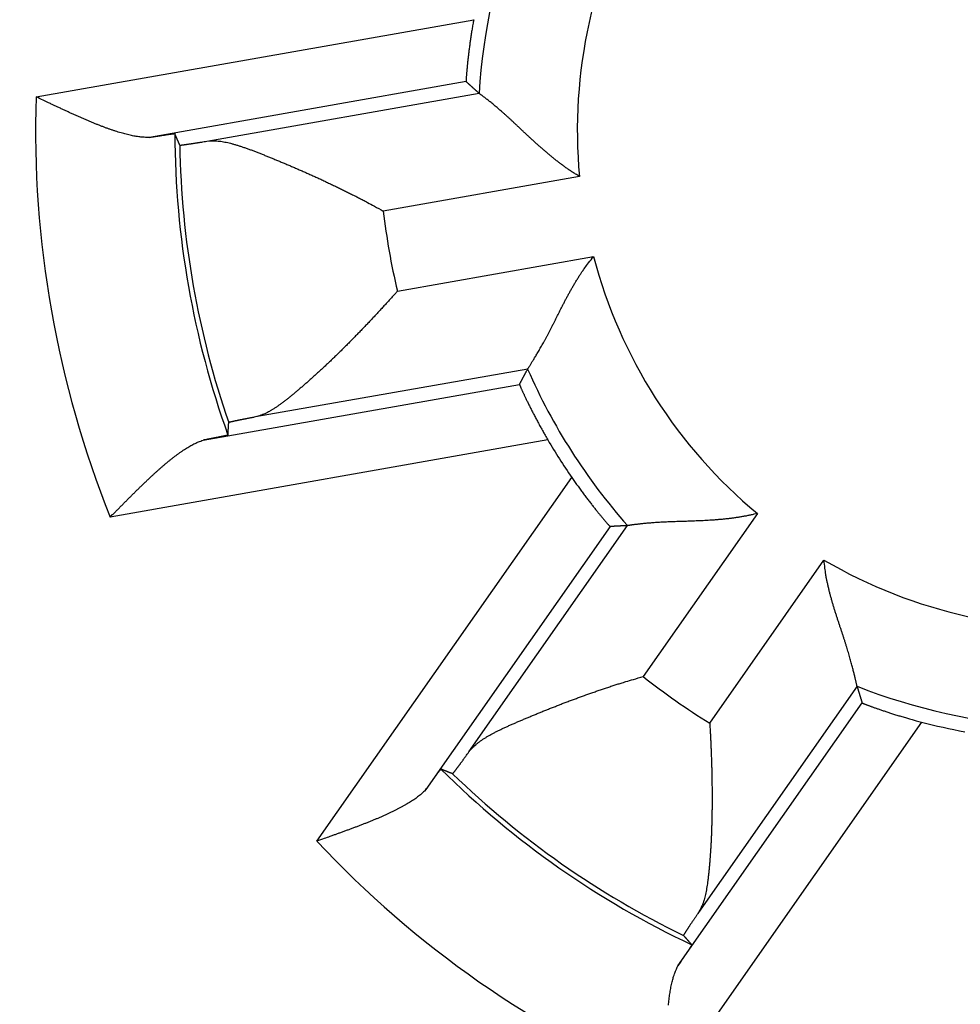
# Model space of a CAD drawing. Extents: x 67 to 594, y 0 to 397.
# Drawn here: x 168 to 173, y 149 to 154 of the extents above; entities that cross this region are included whole.
import ezdxf

# ---------------------------------------------------------------- set-up
doc = ezdxf.new("R2010")
doc.units = 0
doc.linetypes.add('HIDDENNEW0', pattern=[4.5, 1.5, -1.5, 1.5])
doc.layers.add('MUOTOVIIVAT', color=40, linetype='HIDDENNEW0')
doc.layers.add('TANGVIIVATNONDEF', color=3, linetype='HIDDENNEW0')

msp = doc.modelspace()

# ---------------------------------------------------------------- linework, layer by layer
at = {"layer": 'MUOTOVIIVAT', "color": 40, "linetype": 'CONTINUOUS'}
for points in [[(170.12444, 154.06592), (170.12223, 154.05373, 0.0011613), (170.1201, 154.04161, 0.0012061), (170.11803, 154.02958, 0.0011984), (170.11604, 154.01763, 0.001133), (170.11413, 154.0058, 0.0010932), (170.11228, 153.99409, 0.0010607), (170.11051, 153.98251, 0.0010342), (170.1088, 153.97107, 0.0009985), (170.10717, 153.9598, 0.0009736), (170.1056, 153.94869, 0.0009433), (170.1041, 153.93776, 0.0009225), (170.10267, 153.92702, 0.0008952), (170.1013, 153.9165, 0.0008777), (170.1, 153.90618, 0.0008537), (170.09876, 153.89611, 0.0008397), (170.09759, 153.88626, 0.000819), (170.09647, 153.87668, 0.0008086), (170.09542, 153.86736, 0.0007913), (170.09443, 153.85833, 0.000785), (170.0935, 153.84958, 0.0007717), (170.09262, 153.84114, 0.0007701), (170.09181, 153.833, 0.0007615), (170.09105, 153.82521, 0.0007663), (170.09035, 153.81774, 0.0007646), (170.0897, 153.81064, 0.0007773), (170.08911, 153.80389, 0.0007826), (170.08857, 153.79753, 0.0008115), (170.08808, 153.79154, 0.0008427), (170.08765, 153.78597, 0.0008805), (170.08727, 153.7808, 0.0008925), (170.08693, 153.77607, 0.001029), (170.08665, 153.77176, 0.0013078), (170.08642, 153.76789, 0.0012831), (170.08623, 153.76452, 0.0006993), (170.08608, 153.76168, 0.0021004), (170.08599, 153.75917, 0.0066015), (170.08599, 153.75679, 0.0084661), (170.08606, 153.75456, 0.008872)], [(170.15106, 153.69593), (170.14889, 153.69787, -0.0000704), (170.14673, 153.6998, -0.0000704), (170.14457, 153.70174, -0.0000703), (170.1424, 153.70368, -0.0000703), (170.14024, 153.70562, -0.0000702), (170.13808, 153.70756, -0.0000702), (170.13591, 153.7095, -0.0000701), (170.13375, 153.71145, -0.0000701), (170.13158, 153.71339, -0.00007), (170.12942, 153.71534, -0.00007), (170.12725, 153.71729, -0.0000699), (170.12509, 153.71924, -0.0000698), (170.12292, 153.72119, -0.0000698), (170.12076, 153.72314, -0.0000699), (170.11859, 153.72509, -0.0000696), (170.11642, 153.72705, -0.0000692), (170.11426, 153.729, -0.0000697), (170.11209, 153.73096, -0.0000711), (170.10992, 153.73292, -0.000069), (170.10775, 153.73488, -0.0000644), (170.1056, 153.73683, -0.000071), (170.10342, 153.73881, -0.0000845), (170.10118, 153.74083, -0.0000641), (170.09908, 153.74274, -0.000022), (170.09718, 153.74446, -0.0000904), (170.09474, 153.74667, -0.0001552), (170.09098, 153.75009, -0.0000758), (170.08606, 153.75456, -0.0000402)], [(170.65604, 153.27729), (170.64066, 153.28665, -0.0045445), (170.62544, 153.29629, -0.0046597), (170.61041, 153.30622, -0.0045396), (170.59554, 153.31641, -0.0041694), (170.58085, 153.32684, -0.0039038), (170.56632, 153.33748, -0.0036704), (170.55197, 153.34831, -0.0034564), (170.5378, 153.35932, -0.0032043), (170.5238, 153.37047, -0.0029911), (170.50997, 153.38174, -0.0027561), (170.49632, 153.39312, -0.0025534), (170.48284, 153.40458, -0.0023234), (170.46955, 153.41609, -0.0021253), (170.45642, 153.42764, -0.0018995), (170.44348, 153.4392, -0.0017035), (170.43071, 153.45075, -0.0014776), (170.41812, 153.46226, -0.0012796), (170.40571, 153.47372, -0.0010494), (170.39348, 153.48509, -0.0008449), (170.38143, 153.49637, -0.0006053), (170.36956, 153.50752, -0.0003887), (170.35787, 153.51853, -0.0001336), (170.34636, 153.52937, 0.0001023), (170.33503, 153.54001, 0.0003817), (170.32389, 153.55044, 0.0006448), (170.31293, 153.56064, 0.0009553), (170.30215, 153.57057, 0.0012618), (170.29156, 153.58022, 0.0016312), (170.28115, 153.58957, 0.0017874), (170.27095, 153.5986, 0.0017232), (170.26099, 153.6073, 0.0016727), (170.25129, 153.61567, 0.0015872), (170.24187, 153.62368, 0.001534), (170.23277, 153.63134, 0.001462), (170.224, 153.63862, 0.0014177), (170.2156, 153.64552, 0.0013472), (170.2076, 153.65202, 0.001308), (170.2, 153.65813, 0.001242), (170.19286, 153.66382, 0.0012045), (170.18618, 153.66909, 0.0011336), (170.18001, 153.6739, 0.0011044), (170.17435, 153.67829, 0.0010355), (170.16922, 153.68223, 0.0009854), (170.1647, 153.68567, 0.0009168), (170.16089, 153.68855, 0.0008616), (170.15747, 153.69112, 0.0004054), (170.15418, 153.69359, 0.0002173), (170.15106, 153.69593, 0.0004932)], [(168.4951, 153.47401), (168.48474, 153.47377, -0.0101378), (168.47406, 153.47394, -0.0096781), (168.46306, 153.47454, -0.0089682), (168.45175, 153.47554, -0.0080953), (168.44013, 153.47693, -0.0073795), (168.42823, 153.4787, -0.0067709), (168.41605, 153.48084, -0.0062161), (168.4036, 153.48333, -0.0056925), (168.39089, 153.48617, -0.0052325), (168.37794, 153.48933, -0.0048068), (168.36475, 153.49282, -0.0044305), (168.35133, 153.49661, -0.004076), (168.33769, 153.5007, -0.0037643), (168.32384, 153.50507, -0.0034677), (168.3098, 153.50971, -0.0032074), (168.29557, 153.5146, -0.0029563), (168.28116, 153.51975, -0.0027365), (168.26659, 153.52513, -0.0025216), (168.25185, 153.53073, -0.002334), (168.23698, 153.53654, -0.002148), (168.22196, 153.54254, -0.0019856), (168.20682, 153.54873, -0.0018218), (168.19157, 153.5551, -0.0016804), (168.17621, 153.56162, -0.0015363), (168.16075, 153.5683, -0.0014084), (168.14521, 153.57511, -0.0012741), (168.1296, 153.58204, -0.0011656), (168.11392, 153.58909, -0.0010543), (168.09815, 153.59626, -0.0009364), (168.0824, 153.60347, -0.0008036), (168.06671, 153.61073, -0.0007425), (168.05075, 153.61816, -0.0006804), (168.0344, 153.62582, -0.0005092), (168.01904, 153.63305, -0.000333), (168.00514, 153.63962, -0.0004104), (167.98736, 153.64805, -0.0002987), (167.96007, 153.66102, -0.0001216), (167.9244, 153.67799, -0.0000866)], [(168.4951, 153.47401), (168.5009, 153.47496, -0.0000944), (168.50658, 153.47588, -0.000098), (168.51214, 153.47678, -0.0001024), (168.51759, 153.47766, -0.0001077), (168.52292, 153.47852, -0.0001134), (168.52813, 153.47936, -0.0001193), (168.53321, 153.48018, -0.0001259), (168.53818, 153.48097, -0.0001331), (168.54301, 153.48174, -0.0001411), (168.54772, 153.48249, -0.0001497), (168.5523, 153.48321, -0.0001595), (168.55675, 153.48391, -0.00017), (168.56107, 153.48459, -0.000182), (168.56526, 153.48524, -0.0001951), (168.5693, 153.48586, -0.0002101), (168.57322, 153.48647, -0.0002265), (168.57699, 153.48704, -0.0002456), (168.58062, 153.4876, -0.0002668), (168.58411, 153.48812, -0.0002916), (168.58746, 153.48863, -0.0003193), (168.59066, 153.4891, -0.0003523), (168.59372, 153.48955, -0.0003894), (168.59662, 153.48997, -0.0004349), (168.59938, 153.49036, -0.000488), (168.60198, 153.49073, -0.0005511), (168.60443, 153.49107, -0.0006223), (168.60673, 153.49138, -0.0007234), (168.60887, 153.49167, -0.0008587), (168.61085, 153.49192, -0.0009865), (168.61267, 153.49215, -0.0010866), (168.61432, 153.49235, -0.0014547), (168.61582, 153.49251, -0.0022209), (168.61715, 153.49265, -0.0022312), (168.61831, 153.49276, -0.0008562), (168.61928, 153.49285, -0.0044401), (168.62013, 153.49289, -0.0163382), (168.62094, 153.49286, -0.0212549), (168.62169, 153.49278, -0.0218848)], [(168.64675, 153.43507), (168.64591, 153.437, -0.0000895), (168.64506, 153.43893, -0.0000895), (168.64421, 153.44085, -0.0000895), (168.64337, 153.44278, -0.0000895), (168.64252, 153.4447, -0.0000895), (168.64168, 153.44663, -0.0000895), (168.64083, 153.44855, -0.0000895), (168.63999, 153.45048, -0.0000895), (168.63915, 153.4524, -0.0000895), (168.63831, 153.45432, -0.0000895), (168.63747, 153.45625, -0.0000895), (168.63663, 153.45817, -0.0000894), (168.6358, 153.4601, -0.0000895), (168.63496, 153.46202, -0.0000896), (168.63412, 153.46394, -0.0000894), (168.63329, 153.46587, -0.0000889), (168.63245, 153.46779, -0.0000896), (168.63162, 153.46971, -0.0000914), (168.63079, 153.47164, -0.0000889), (168.62996, 153.47356, -0.000083), (168.62913, 153.47547, -0.0000915), (168.6283, 153.4774, -0.0001091), (168.62744, 153.47939, -0.0000828), (168.62664, 153.48125, -0.0000285), (168.62592, 153.48293, -0.0001168), (168.62499, 153.48509, -0.0002009), (168.62356, 153.48842, -0.0000983), (168.62169, 153.49278, -0.0000521)], [(168.64675, 153.43507), (168.64689, 153.43498, 0.1925567), (168.6472, 153.43492, 0.0514852), (168.64769, 153.4349, 0.0211061), (168.64835, 153.4349, 0.0115103), (168.64918, 153.43493, 0.0070977), (168.65019, 153.43499, 0.0048747), (168.65137, 153.43509, 0.0035104), (168.65272, 153.43521, 0.0026745), (168.65424, 153.43537, 0.0020868), (168.65593, 153.43555, 0.0016874), (168.6578, 153.43577, 0.0013828), (168.65983, 153.43601, 0.0011618), (168.66203, 153.43629, 0.0009842), (168.6644, 153.43659, 0.0008494), (168.66694, 153.43693, 0.0007369), (168.66964, 153.43729, 0.0006487), (168.67251, 153.43769, 0.000573), (168.67555, 153.43811, 0.0005122), (168.67875, 153.43856, 0.0004589), (168.68211, 153.43905, 0.0004153), (168.68564, 153.43956, 0.0003763), (168.68933, 153.4401, 0.0003437), (168.69319, 153.44067, 0.0003146), (168.69721, 153.44127, 0.0002904), (168.70139, 153.44189, 0.0002671), (168.70572, 153.44255, 0.0002464), (168.71022, 153.44324, 0.0002307), (168.71488, 153.44395, 0.0002196), (168.71971, 153.44469, 0.000199), (168.72467, 153.44546, 0.0001748), (168.72975, 153.44625, 0.0001816), (168.73509, 153.44709, 0.0002025), (168.74074, 153.44797, 0.0001437), (168.74614, 153.44882, 0.0000475), (168.7511, 153.4496, 0.0001902), (168.75781, 153.45067, 0.0002955), (168.76859, 153.45239, 0.0001325), (168.78298, 153.4547, 0.0000675)], [(168.78298, 153.4547), (168.79472, 153.45616, -0.0157816), (168.80685, 153.45691, -0.0152475), (168.8194, 153.45694, -0.0140431), (168.83232, 153.45629, -0.0123207), (168.84563, 153.45499, -0.0109261), (168.8593, 153.45309, -0.0097341), (168.87334, 153.45059, -0.0086541), (168.88771, 153.44756, -0.0076112), (168.90243, 153.444, -0.0067169), (168.91747, 153.43997, -0.0058773), (168.93284, 153.43547, -0.0051561), (168.94851, 153.43056, -0.004462), (168.96448, 153.42526, -0.0038694), (168.98073, 153.41961, -0.003288), (168.99726, 153.41363, -0.0027971), (169.01406, 153.40736, -0.0023088), (169.03111, 153.40082, -0.0018802), (169.04841, 153.39407, -0.0014244), (169.06595, 153.38712, -0.0010932), (169.08371, 153.38, -0.0008071), (169.10169, 153.37273, -0.0007063), (169.11987, 153.36532, -0.0007606), (169.13826, 153.35776, -0.000786), (169.15682, 153.35005, -0.0007965), (169.17556, 153.34221, -0.0008089), (169.19446, 153.33422, -0.0008318), (169.21351, 153.32609, -0.0008489), (169.2327, 153.31782, -0.0008704), (169.25203, 153.30941, -0.0008882), (169.27148, 153.30087, -0.0009121), (169.29104, 153.29219, -0.0009314), (169.3107, 153.28338, -0.0009558), (169.33045, 153.27443, -0.0009779), (169.35028, 153.26536, -0.0010072), (169.37018, 153.25615, -0.001027), (169.39013, 153.24682, -0.0010479), (169.41012, 153.23736, -0.0010841), (169.43017, 153.22777, -0.0011423), (169.45028, 153.21803, -0.0011311), (169.47032, 153.20822, -0.0010744), (169.49025, 153.19835, -0.0012342), (169.51049, 153.18818, -0.0015455), (169.53118, 153.17764, -0.001171), (169.55061, 153.16767, -0.0003341), (169.56816, 153.1586, -0.0017744), (169.59057, 153.14669, -0.0032296), (169.62489, 153.12802, -0.0015918), (169.66973, 153.10337, -0.0008338)], [(170.3957, 152.30868), (170.39606, 152.30927, -0.008085), (170.39688, 152.31058, -0.0017764), (170.3982, 152.31264, -0.0004673), (170.39996, 152.31541, 0.0002702), (170.40217, 152.31888, 0.0004905), (170.40479, 152.32301, 0.0005993), (170.40782, 152.32782, 0.000655), (170.41121, 152.33325, 0.0007422), (170.41498, 152.33931, 0.0007801), (170.41908, 152.34595, 0.0008401), (170.42351, 152.35319, 0.0008692), (170.42823, 152.36098, 0.000924), (170.43325, 152.36932, 0.0009529), (170.43853, 152.37816, 0.0010056), (170.44407, 152.38752, 0.0010364), (170.44982, 152.39736, 0.0010904), (170.45579, 152.40767, 0.0011242), (170.46195, 152.41841, 0.0011796), (170.46829, 152.42959, 0.0012192), (170.47477, 152.44116, 0.0012824), (170.48139, 152.45313, 0.0013219), (170.48813, 152.46546, 0.0013757), (170.49496, 152.47814, 0.0014409), (170.50187, 152.49115, 0.0015559), (170.50884, 152.50447, 0.0015369), (170.51586, 152.51807, 0.0014096), (170.52292, 152.53195, 0.0011532), (170.53004, 152.54607, 0.0007251), (170.53724, 152.56042, 0.0003865), (170.54452, 152.57497, 0.000052), (170.5519, 152.58971, -0.0002387), (170.55938, 152.6046, -0.0005626), (170.567, 152.61962, -0.0008421), (170.57474, 152.63477, -0.0011551), (170.58264, 152.65, -0.0014106), (170.59068, 152.66531, -0.0016855), (170.5989, 152.68066, -0.0019761), (170.60731, 152.69605, -0.0023539), (170.61594, 152.71147, -0.0024953), (170.62473, 152.72681, -0.0025028), (170.63367, 152.74203, -0.0031695), (170.64303, 152.75742, -0.0043822), (170.6529, 152.77306, -0.0033202), (170.66231, 152.7877, -0.0006186), (170.67093, 152.8009, -0.0056405), (170.68267, 152.81747, -0.0110011), (170.70164, 152.84244, -0.0054354), (170.72702, 152.8748, -0.0027972)], [(169.74072, 152.70091), (169.72586, 152.68419, -0.0008626), (169.71092, 152.66749, -0.0008577), (169.69589, 152.6508, -0.0008553), (169.68077, 152.63413, -0.000858), (169.66558, 152.6175, -0.0008608), (169.65033, 152.60091, -0.0008646), (169.63502, 152.58438, -0.0008693), (169.61966, 152.56791, -0.0008764), (169.60425, 152.55151, -0.0008841), (169.58881, 152.53519, -0.0008938), (169.57335, 152.51896, -0.0009043), (169.55786, 152.50283, -0.0009171), (169.54237, 152.48681, -0.0009307), (169.52687, 152.47091, -0.0009467), (169.51138, 152.45513, -0.0009636), (169.4959, 152.43949, -0.0009831), (169.48044, 152.42399, -0.0010037), (169.46501, 152.40865, -0.0010271), (169.44961, 152.39347, -0.0010517), (169.43426, 152.37846, -0.0010795), (169.41896, 152.36364, -0.0011088), (169.40372, 152.349, -0.0011415), (169.38855, 152.33457, -0.0011761), (169.37345, 152.32034, -0.0012145), (169.35843, 152.30633, -0.0012553), (169.34351, 152.29255, -0.0013005), (169.32868, 152.27901, -0.0013485), (169.31396, 152.26571, -0.0014012), (169.29935, 152.25266, -0.0014583), (169.28487, 152.23988, -0.0015221), (169.27051, 152.22738, -0.0015875), (169.2563, 152.21515, -0.0016561), (169.24222, 152.20322, -0.0017427), (169.2283, 152.19158, -0.0018521), (169.21454, 152.18026, -0.0019196), (169.20095, 152.16925, -0.0019372), (169.18755, 152.15857, -0.0021989), (169.17431, 152.14824, -0.0027623), (169.16123, 152.13829, -0.0031901), (169.14837, 152.12877, -0.0035876), (169.13575, 152.11976, -0.0051323), (169.1231, 152.11121, -0.0079514), (169.11033, 152.10316, -0.0065134), (169.09843, 152.09592, -0.0010641), (169.08775, 152.08964, -0.0122595), (169.07433, 152.08328, -0.0278572), (169.054, 152.07583, -0.0154939), (169.02759, 152.06745, -0.0083905)], [(170.35462, 152.23139), (170.35599, 152.23399, -0.0000746), (170.35736, 152.23658, -0.0000747), (170.35872, 152.23918, -0.0000747), (170.36009, 152.24177, -0.0000748), (170.36145, 152.24436, -0.0000749), (170.36282, 152.24695, -0.0000749), (170.36419, 152.24954, -0.000075), (170.36555, 152.25213, -0.000075), (170.36692, 152.25471, -0.0000751), (170.36829, 152.2573, -0.0000752), (170.36966, 152.25988, -0.0000752), (170.37103, 152.26246, -0.0000752), (170.37239, 152.26504, -0.0000753), (170.37376, 152.26762, -0.0000755), (170.37513, 152.2702, -0.0000754), (170.3765, 152.27277, -0.000075), (170.37787, 152.27534, -0.0000757), (170.37924, 152.27792, -0.0000773), (170.38061, 152.2805, -0.0000752), (170.38198, 152.28306, -0.0000702), (170.38334, 152.28561, -0.0000776), (170.38472, 152.2882, -0.0000925), (170.38614, 152.29084, -0.0000703), (170.38746, 152.29333, -0.0000242), (170.38866, 152.29557, -0.0000992), (170.39021, 152.29845, -0.000171), (170.39258, 152.30288, -0.0000837), (170.3957, 152.30868, -0.0000444)], [(170.35462, 152.23139), (170.35468, 152.23101, 0.1105567), (170.35495, 152.23017, 0.0186972), (170.35544, 152.22883, 0.0072302), (170.35614, 152.22704, 0.004103), (170.35707, 152.22478, 0.0026855), (170.35819, 152.22209, 0.0019816), (170.35953, 152.21897, 0.0015473), (170.36107, 152.21543, 0.0013066), (170.36281, 152.21148, 0.0011265), (170.36474, 152.20714, 0.0010199), (170.36687, 152.20242, 0.0009301), (170.36918, 152.19733, 0.0008804), (170.37169, 152.19187, 0.0008322), (170.37437, 152.18607, 0.0008097), (170.37724, 152.17994, 0.0007835), (170.38027, 152.17348, 0.0007763), (170.38349, 152.16671, 0.0007631), (170.38687, 152.15964, 0.0007652), (170.39041, 152.15227, 0.0007606), (170.39412, 152.14464, 0.0007694), (170.39799, 152.13674, 0.0007707), (170.40201, 152.12858, 0.0007834), (170.40619, 152.12019, 0.0007907), (170.41051, 152.11156, 0.0008102), (170.41498, 152.10271, 0.0008174), (170.41959, 152.09367, 0.0008307), (170.42434, 152.08443, 0.0008553), (170.42923, 152.075, 0.0009036), (170.43426, 152.06538, 0.000886), (170.43939, 152.05564, 0.0008349), (170.44462, 152.04582, 0.0009706), (170.45006, 152.0357, 0.0012349), (170.45577, 152.0252, 0.0009105), (170.4612, 152.01526, 0.0002116), (170.46617, 152.00621, 0.0014278), (170.47278, 151.99442, 0.0026087), (170.48327, 151.97607, 0.0012525), (170.49719, 151.95191, 0.0006407)], [(169.02759, 152.06745), (169.0211, 152.06621, 0.0001151), (169.01477, 152.06499, 0.0001207), (169.00859, 152.0638, 0.0001267), (169.00255, 152.06263, 0.0001325), (168.99668, 152.06149, 0.0001393), (168.99096, 152.06038, 0.0001465), (168.98539, 152.0593, 0.0001546), (168.97998, 152.05824, 0.0001631), (168.97473, 152.05721, 0.0001728), (168.96963, 152.0562, 0.000183), (168.9647, 152.05523, 0.0001948), (168.95992, 152.05428, 0.0002073), (168.9553, 152.05335, 0.0002218), (168.95083, 152.05246, 0.0002373), (168.94653, 152.05159, 0.0002554), (168.94239, 152.05075, 0.0002749), (168.93841, 152.04994, 0.0002979), (168.9346, 152.04916, 0.000323), (168.93094, 152.0484, 0.0003528), (168.92745, 152.04767, 0.0003857), (168.92413, 152.04698, 0.0004252), (168.92096, 152.04631, 0.0004692), (168.91797, 152.04567, 0.0005237), (168.91513, 152.04505, 0.0005865), (168.91247, 152.04447, 0.000662), (168.90997, 152.04392, 0.0007465), (168.90764, 152.04339, 0.0008668), (168.90548, 152.0429, 0.0010262), (168.90348, 152.04243, 0.0011793), (168.90166, 152.04199, 0.0012998), (168.90001, 152.04159, 0.001733), (168.89852, 152.04121, 0.0026287), (168.8972, 152.04086, 0.0026517), (168.89607, 152.04055, 0.0010588), (168.89513, 152.04028, 0.0052407), (168.89431, 152.04001, 0.0190186), (168.89356, 152.03967, 0.0243839), (168.89288, 152.03929, 0.0247328)], [(168.88905, 151.97653), (168.88917, 151.97861, -0.0000961), (168.88929, 151.9807, -0.0000961), (168.8894, 151.98279, -0.0000961), (168.88952, 151.98488, -0.0000961), (168.88964, 151.98697, -0.0000961), (168.88976, 151.98906, -0.0000961), (168.88988, 151.99114, -0.0000962), (168.89, 151.99323, -0.0000962), (168.89012, 151.99532, -0.0000962), (168.89024, 151.99741, -0.0000962), (168.89037, 151.9995, -0.0000962), (168.89049, 152.0016, -0.0000962), (168.89062, 152.00369, -0.0000963), (168.89074, 152.00578, -0.0000964), (168.89087, 152.00787, -0.0000962), (168.891, 152.00996, -0.0000956), (168.89113, 152.01205, -0.0000965), (168.89126, 152.01415, -0.0000985), (168.89139, 152.01624, -0.0000957), (168.89152, 152.01833, -0.0000893), (168.89165, 152.02041, -0.0000986), (168.89178, 152.02252, -0.0001176), (168.89192, 152.02468, -0.0000893), (168.89205, 152.02671, -0.0000306), (168.89217, 152.02855, -0.000126), (168.89232, 152.0309, -0.0002169), (168.89256, 152.03453, -0.000106), (168.89288, 152.03929, -0.0000561)], [(168.29715, 151.56398), (168.30932, 151.57636, -0.0000495), (168.32154, 151.58877, -0.0000077), (168.33379, 151.60122, -0.000048), (168.34608, 151.61369, -0.0001801), (168.35839, 151.62616, -0.0002776), (168.37073, 151.63863, -0.000366), (168.38308, 151.65107, -0.0004501), (168.39544, 151.66347, -0.0005518), (168.40781, 151.67581, -0.0006428), (168.42018, 151.68809, -0.0007459), (168.43254, 151.70028, -0.0008409), (168.44489, 151.71238, -0.0009508), (168.45722, 151.72436, -0.0010532), (168.46953, 151.73621, -0.0011713), (168.48181, 151.74792, -0.0012833), (168.49406, 151.75947, -0.0014125), (168.50627, 151.77085, -0.0015368), (168.51844, 151.78204, -0.0016801), (168.53055, 151.79303, -0.0018204), (168.54261, 151.8038, -0.0019822), (168.55461, 151.81434, -0.0021418), (168.56654, 151.82464, -0.002324), (168.5784, 151.83467, -0.0025118), (168.59019, 151.84443, -0.002731), (168.60189, 151.85389, -0.0029393), (168.6135, 151.86305, -0.0031615), (168.62501, 151.87188, -0.0034539), (168.63643, 151.88039, -0.0038445), (168.64777, 151.88855, -0.0040218), (168.65895, 151.89633, -0.004017), (168.66996, 151.90371, -0.0048782), (168.681, 151.91075, -0.0065185), (168.69215, 151.91746, -0.0052641), (168.70255, 151.92354, -0.0015258), (168.71189, 151.92883, -0.0085285), (168.72355, 151.93456, -0.0174813), (168.74105, 151.94199, -0.0095523), (168.7637, 151.95088, -0.0052424)], [(168.88905, 151.97653), (168.88896, 151.97641, -0.1995932), (168.88869, 151.97627, -0.0472004), (168.88824, 151.97609, -0.0186995), (168.88762, 151.97588, -0.0100302), (168.88683, 151.97565, -0.0061421), (168.88587, 151.97538, -0.0042025), (168.88474, 151.97509, -0.0030198), (168.88345, 151.97476, -0.0022949), (168.88198, 151.97441, -0.0017887), (168.88036, 151.97403, -0.0014441), (168.87857, 151.97362, -0.0011829), (168.87662, 151.97318, -0.0009926), (168.87451, 151.97272, -0.0008407), (168.87225, 151.97223, -0.0007248), (168.86983, 151.97171, -0.0006288), (168.86726, 151.97116, -0.0005531), (168.86454, 151.97059, -0.0004886), (168.86166, 151.96999, -0.0004364), (168.85864, 151.96937, -0.0003911), (168.85547, 151.96872, -0.0003537), (168.85215, 151.96805, -0.0003206), (168.84869, 151.96735, -0.0002927), (168.84509, 151.96662, -0.000268), (168.84135, 151.96588, -0.0002472), (168.83746, 151.96511, -0.0002275), (168.83345, 151.96431, -0.0002099), (168.8293, 151.96349, -0.0001966), (168.82501, 151.96265, -0.0001869), (168.82057, 151.96179, -0.0001697), (168.81603, 151.9609, -0.0001493), (168.8114, 151.96, -0.0001547), (168.80655, 151.95907, -0.0001721), (168.80143, 151.95808, -0.000123), (168.79656, 151.95714, -0.0000423), (168.79209, 151.95628, -0.0001614), (168.78608, 151.95513, -0.0002514), (168.77648, 151.95331, -0.000114), (168.7637, 151.95088, -0.0000586)], [(170.617, 151.76384), (170.62406, 151.75365, 0.0011596), (170.63112, 151.74357, 0.0012043), (170.63817, 151.7336, 0.0011967), (170.64521, 151.72375, 0.0011314), (170.65222, 151.71403, 0.0010917), (170.6592, 151.70444, 0.0010592), (170.66614, 151.695, 0.0010328), (170.67302, 151.68571, 0.0009972), (170.67984, 151.67658, 0.0009724), (170.68659, 151.66761, 0.0009421), (170.69326, 151.65883, 0.0009214), (170.69984, 151.65022, 0.0008941), (170.70631, 151.64181, 0.0008766), (170.71269, 151.6336, 0.0008527), (170.71894, 151.62559, 0.0008387), (170.72507, 151.6178, 0.000818), (170.73106, 151.61024, 0.0008077), (170.7369, 151.60291, 0.0007905), (170.74259, 151.59582, 0.0007842), (170.74812, 151.58897, 0.0007709), (170.75347, 151.58238, 0.0007694), (170.75865, 151.57606, 0.0007608), (170.76363, 151.57001, 0.0007656), (170.76841, 151.56423, 0.000764), (170.77298, 151.55875, 0.0007767), (170.77733, 151.55356, 0.0007821), (170.78145, 151.54868, 0.000811), (170.78534, 151.5441, 0.0008422), (170.78897, 151.53985, 0.00088), (170.79236, 151.53593, 0.000892), (170.79547, 151.53235, 0.0010286), (170.79832, 151.5291, 0.0013075), (170.80089, 151.5262, 0.0012828), (170.80314, 151.52368, 0.0006988), (170.80504, 151.52157, 0.0021), (170.80676, 151.51973, 0.0065995), (170.80844, 151.51804, 0.0084572), (170.81006, 151.51651, 0.0088554)], [(171.55056, 151.58209), (171.53307, 151.57783, -0.0045458), (171.5155, 151.57389, -0.004661), (171.49785, 151.57028, -0.0045409), (171.48013, 151.56697, -0.0041707), (171.46236, 151.56395, -0.003905), (171.44457, 151.5612, -0.0036715), (171.42676, 151.55872, -0.0034575), (171.40896, 151.55648, -0.0032053), (171.39117, 151.55446, -0.002992), (171.37342, 151.55266, -0.002757), (171.35572, 151.55105, -0.0025542), (171.33809, 151.54962, -0.0023242), (171.32055, 151.54836, -0.0021261), (171.30311, 151.54724, -0.0019002), (171.28578, 151.54626, -0.0017042), (171.26859, 151.5454, -0.0014782), (171.25154, 151.54464, -0.0012802), (171.23467, 151.54397, -0.00105), (171.21797, 151.54336, -0.0008454), (171.20148, 151.54282, -0.0006058), (171.1852, 151.54231, -0.0003891), (171.16915, 151.54183, -0.000134), (171.15335, 151.54135, 0.000102), (171.13781, 151.54087, 0.0003814), (171.12256, 151.54036, 0.0006446), (171.1076, 151.53982, 0.0009552), (171.09296, 151.53922, 0.0012618), (171.07864, 151.53856, 0.0016311), (171.06467, 151.53781, 0.0017872), (171.05107, 151.53698, 0.0017228), (171.03788, 151.53609, 0.001672), (171.0251, 151.53515, 0.0015861), (171.01278, 151.53415, 0.0015326), (171.00092, 151.53313, 0.00146), (170.98958, 151.53208, 0.0014152), (170.97876, 151.53102, 0.0013442), (170.9685, 151.52996, 0.0013042), (170.95881, 151.52891, 0.0012371), (170.94974, 151.52788, 0.0011987), (170.94129, 151.52689, 0.0011271), (170.93352, 151.52593, 0.0010951), (170.92641, 151.52503, 0.0010204), (170.92, 151.52419, 0.0009707), (170.91438, 151.52343, 0.0009128), (170.90964, 151.52278, 0.0008306), (170.90541, 151.52218, 0.0002868), (170.90134, 151.5216, 0.0000665), (170.89747, 151.52105, 0.0003427)], [(170.89747, 151.52105), (170.89458, 151.52089, -0.000073), (170.89168, 151.52073, -0.000073), (170.88878, 151.52057, -0.0000729), (170.88588, 151.52041, -0.0000728), (170.88298, 151.52025, -0.0000728), (170.88007, 151.52009, -0.0000727), (170.87717, 151.51993, -0.0000727), (170.87426, 151.51977, -0.0000726), (170.87136, 151.51962, -0.0000726), (170.86845, 151.51946, -0.0000725), (170.86554, 151.51931, -0.0000725), (170.86263, 151.51915, -0.0000724), (170.85972, 151.519, -0.0000724), (170.85681, 151.51884, -0.0000724), (170.8539, 151.51869, -0.0000722), (170.85098, 151.51854, -0.0000717), (170.84807, 151.51839, -0.0000723), (170.84515, 151.51824, -0.0000737), (170.84223, 151.51809, -0.0000715), (170.83931, 151.51795, -0.0000668), (170.83642, 151.5178, -0.0000736), (170.83347, 151.51765, -0.0000877), (170.83046, 151.5175, -0.0000665), (170.82763, 151.51736, -0.0000228), (170.82507, 151.51724, -0.0000937), (170.82178, 151.51707, -0.000161), (170.81671, 151.51683, -0.0000786), (170.81006, 151.51651, -0.0000417)], [(172.05137, 150.71308), (172.05122, 150.71375, -0.0072231), (172.05088, 150.71526, -0.0016169), (172.05035, 150.71765, -0.0004051), (172.04964, 150.72085, 0.000303), (172.04875, 150.72487, 0.0005105), (172.04768, 150.72965, 0.0006129), (172.04642, 150.73518, 0.0006647), (172.04499, 150.74142, 0.0007495), (172.04336, 150.74837, 0.0007857), (172.04156, 150.75597, 0.0008445), (172.03958, 150.76422, 0.0008727), (172.03742, 150.77307, 0.0009269), (172.03507, 150.78251, 0.0009553), (172.03255, 150.7925, 0.0010076), (172.02984, 150.80303, 0.0010381), (172.02696, 150.81406, 0.0010918), (172.02389, 150.82557, 0.0011253), (172.02065, 150.83752, 0.0011806), (172.01723, 150.8499, 0.0012199), (172.01363, 150.86267, 0.001283), (172.00985, 150.87581, 0.0013224), (172.00589, 150.8893, 0.0013761), (172.00175, 150.9031, 0.0014412), (171.99744, 150.91718, 0.001556), (171.99295, 150.93153, 0.001537), (171.98829, 150.94611, 0.0014096), (171.98347, 150.96092, 0.0011532), (171.97852, 150.97594, 0.0007251), (171.97347, 150.99117, 0.0003865), (171.96833, 151.00661, 0.000052), (171.96313, 151.02225, -0.0002388), (171.95789, 151.03807, -0.0005627), (171.95265, 151.05408, -0.0008423), (171.94742, 151.07026, -0.0011552), (171.94222, 151.08662, -0.0014107), (171.93709, 151.10313, -0.0016857), (171.93205, 151.1198, -0.0019762), (171.92711, 151.13663, -0.0023541), (171.92231, 151.15363, -0.0024954), (171.91768, 151.17069, -0.002503), (171.91324, 151.18778, -0.0031697), (171.90897, 151.20528, -0.0043825), (171.9049, 151.22332, -0.0033204), (171.90119, 151.24032, -0.0006187), (171.89795, 151.25575, -0.0056408), (171.89454, 151.27577, -0.0110016), (171.8903, 151.30684, -0.0054356), (171.88537, 151.34768, -0.0027973)], [(170.10065, 150.38309), (170.10793, 150.39242, -0.0157726), (170.11597, 150.40153, -0.0152381), (170.12483, 150.41042, -0.014034), (170.13442, 150.4191, -0.0123126), (170.14476, 150.42759, -0.0109188), (170.15577, 150.43591, -0.0097276), (170.16746, 150.44407, -0.0086484), (170.17977, 150.45209, -0.0076062), (170.1927, 150.45998, -0.0067126), (170.20619, 150.46776, -0.0058737), (170.22023, 150.47545, -0.0051529), (170.23478, 150.48305, -0.0044594), (170.24982, 150.4906, -0.0038672), (170.26531, 150.49809, -0.0032862), (170.28123, 150.50555, -0.0027957), (170.29754, 150.51299, -0.0023077), (170.31422, 150.52044, -0.0018794), (170.33123, 150.52789, -0.001424), (170.34855, 150.53538, -0.001093), (170.36614, 150.5429, -0.0008071), (170.384, 150.55048, -0.0007062), (170.40209, 150.55809, -0.0007605), (170.42044, 150.56574, -0.0007858), (170.43901, 150.57342, -0.0007963), (170.45781, 150.58112, -0.0008085), (170.47682, 150.58884, -0.0008314), (170.49604, 150.59656, -0.0008485), (170.51546, 150.60429, -0.0008699), (170.53507, 150.61201, -0.0008877), (170.55486, 150.61972, -0.0009115), (170.57483, 150.62742, -0.0009307), (170.59496, 150.63509, -0.0009551), (170.61525, 150.64273, -0.0009772), (170.63569, 150.65033, -0.0010064), (170.65627, 150.65789, -0.0010262), (170.67698, 150.6654, -0.001047), (170.6978, 150.67285, -0.0010832), (170.71876, 150.68025, -0.0011412), (170.73987, 150.68758, -0.00113), (170.76098, 150.69482, -0.0010734), (170.78205, 150.70193, -0.001233), (170.80355, 150.70906, -0.001544), (170.82563, 150.71623, -0.0011699), (170.84641, 150.72292, -0.0003338), (170.86524, 150.72892, -0.0017726), (170.88951, 150.73634, -0.0032263), (170.92698, 150.74741, -0.0015901), (170.97611, 150.76169, -0.000833)], [(172.05137, 150.71308), (172.05221, 150.7103, 0.0000781), (172.05305, 150.70752, 0.000078), (172.05389, 150.70474, 0.000078), (172.05473, 150.70196, 0.0000779), (172.05557, 150.69918, 0.0000779), (172.05642, 150.6964, 0.0000778), (172.05726, 150.69362, 0.0000777), (172.05811, 150.69083, 0.0000777), (172.05896, 150.68805, 0.0000776), (172.0598, 150.68526, 0.0000776), (172.06065, 150.68248, 0.0000775), (172.0615, 150.67969, 0.0000774), (172.06236, 150.6769, 0.0000774), (172.06321, 150.67412, 0.0000775), (172.06406, 150.67133, 0.0000772), (172.06492, 150.66854, 0.0000767), (172.06578, 150.66575, 0.0000773), (172.06663, 150.66295, 0.0000788), (172.06749, 150.66015, 0.0000765), (172.06835, 150.65737, 0.0000714), (172.06921, 150.65459, 0.0000787), (172.07008, 150.65178, 0.0000937), (172.07097, 150.64889, 0.0000711), (172.07181, 150.64618, 0.0000244), (172.07256, 150.64374, 0.0001002), (172.07354, 150.64059, 0.0001721), (172.07505, 150.63574, 0.000084), (172.07702, 150.62939, 0.0000445)], [(172.07702, 150.62939), (172.07733, 150.62916, 0.1121299), (172.07811, 150.62875, 0.0188761), (172.0794, 150.62815, 0.0072881), (172.08117, 150.62738, 0.0041314), (172.08342, 150.62644, 0.0027021), (172.08611, 150.62533, 0.0019926), (172.08927, 150.62407, 0.001555), (172.09286, 150.62266, 0.0013124), (172.09688, 150.62109, 0.0011309), (172.10131, 150.61939, 0.0010235), (172.10616, 150.61756, 0.000933), (172.11139, 150.61559, 0.0008829), (172.11702, 150.61351, 0.0008343), (172.12301, 150.6113, 0.0008116), (172.12938, 150.60899, 0.0007851), (172.13609, 150.60657, 0.0007777), (172.14315, 150.60405, 0.0007643), (172.15054, 150.60145, 0.0007663), (172.15825, 150.59875, 0.0007617), (172.16627, 150.59597, 0.0007704), (172.1746, 150.59312, 0.0007715), (172.18321, 150.5902, 0.0007842), (172.1921, 150.58721, 0.0007914), (172.20125, 150.58417, 0.0008109), (172.21067, 150.58108, 0.000818), (172.22033, 150.57794, 0.0008313), (172.23022, 150.57476, 0.0008559), (172.24034, 150.57155, 0.0009042), (172.2507, 150.56831, 0.0008866), (172.26122, 150.56505, 0.0008354), (172.27185, 150.5618, 0.0009712), (172.28286, 150.55849, 0.0012355), (172.29432, 150.55511, 0.0009109), (172.30519, 150.55192, 0.0002117), (172.3151, 150.54903, 0.0014284), (172.32812, 150.54538, 0.0026098), (172.34852, 150.53982, 0.001253), (172.37544, 150.53258, 0.000641)], [(171.31091, 150.52728), (171.31223, 150.50495, -0.0008621), (171.31348, 150.48258, -0.0008571), (171.31465, 150.46014, -0.0008548), (171.31574, 150.43767, -0.0008575), (171.31676, 150.41517, -0.0008604), (171.3177, 150.39266, -0.0008641), (171.31856, 150.37014, -0.0008689), (171.31935, 150.34763, -0.0008759), (171.32005, 150.32514, -0.0008837), (171.32067, 150.30269, -0.0008934), (171.32121, 150.28028, -0.000904), (171.32167, 150.25793, -0.0009168), (171.32204, 150.23564, -0.0009304), (171.32233, 150.21344, -0.0009464), (171.32253, 150.19133, -0.0009633), (171.32264, 150.16932, -0.0009828), (171.32267, 150.14743, -0.0010034), (171.32261, 150.12567, -0.0010268), (171.32245, 150.10405, -0.0010515), (171.32221, 150.08259, -0.0010792), (171.32187, 150.06128, -0.0011085), (171.32145, 150.04016, -0.0011412), (171.32092, 150.01922, -0.0011758), (171.32031, 149.99849, -0.0012143), (171.31959, 149.97796, -0.0012551), (171.31879, 149.95766, -0.0013004), (171.31788, 149.9376, -0.0013483), (171.31687, 149.91779, -0.001401), (171.31577, 149.89824, -0.0014581), (171.31456, 149.87896, -0.001522), (171.31326, 149.85996, -0.0015874), (171.31185, 149.84126, -0.001656), (171.31034, 149.82288, -0.0017426), (171.30872, 149.80481, -0.001852), (171.307, 149.78707, -0.0019195), (171.30517, 149.76968, -0.0019371), (171.30324, 149.75265, -0.0021989), (171.30119, 149.73598, -0.0027627), (171.29898, 149.7197, -0.003191), (171.29662, 149.70387, -0.003589), (171.29406, 149.68857, -0.0051349), (171.29116, 149.67358, -0.0079564), (171.28782, 149.65887, -0.0065176), (171.28453, 149.64533, -0.0010642), (171.28142, 149.63334, -0.0122688), (171.27641, 149.61936, -0.0278808), (171.26731, 149.59971, -0.0155075), (171.25455, 149.57512, -0.0083978)], [(170.01817, 150.27289), (170.01833, 150.27292, 0.1902942), (170.01859, 150.2731, 0.0519959), (170.01896, 150.27342, 0.0214538), (170.01943, 150.27389, 0.0117306), (170.02, 150.2745, 0.0072442), (170.02067, 150.27526, 0.0049798), (170.02144, 150.27616, 0.0035885), (170.02231, 150.2772, 0.0027355), (170.02328, 150.27839, 0.0021354), (170.02434, 150.27971, 0.0017274), (170.02551, 150.28118, 0.0014162), (170.02678, 150.28279, 0.0011904), (170.02814, 150.28454, 0.0010088), (170.0296, 150.28643, 0.0008709), (170.03116, 150.28847, 0.0007559), (170.03282, 150.29063, 0.0006657), (170.03457, 150.29294, 0.0005883), (170.03642, 150.29539, 0.0005261), (170.03836, 150.29797, 0.0004716), (170.0404, 150.30069, 0.000427), (170.04254, 150.30355, 0.0003871), (170.04476, 150.30654, 0.0003538), (170.04709, 150.30967, 0.000324), (170.0495, 150.31293, 0.0002992), (170.05202, 150.31633, 0.0002753), (170.05462, 150.31986, 0.0002542), (170.05732, 150.32353, 0.0002382), (170.06011, 150.32733, 0.0002268), (170.063, 150.33127, 0.0002056), (170.06596, 150.33532, 0.0001807), (170.069, 150.33947, 0.0001879), (170.07218, 150.34384, 0.0002099), (170.07555, 150.34846, 0.0001489), (170.07876, 150.35288, 0.0000491), (170.08171, 150.35694, 0.0001975), (170.08571, 150.36244, 0.0003073), (170.09211, 150.37129, 0.0001378), (170.10065, 150.38309, 0.0000702)], [(169.88345, 150.19319), (169.88688, 150.19796, -0.0000942), (169.89024, 150.20263, -0.0000977), (169.89354, 150.2072, -0.0001021), (169.89677, 150.21167, -0.0001075), (169.89993, 150.21605, -0.0001133), (169.90302, 150.22032, -0.0001193), (169.90604, 150.22449, -0.0001261), (169.90899, 150.22856, -0.0001334), (169.91186, 150.23253, -0.0001415), (169.91466, 150.23639, -0.0001503), (169.91739, 150.24013, -0.0001602), (169.92004, 150.24378, -0.0001709), (169.92262, 150.24731, -0.0001831), (169.92512, 150.25073, -0.0001963), (169.92753, 150.25403, -0.0002116), (169.92988, 150.25723, -0.0002283), (169.93213, 150.2603, -0.0002477), (169.93431, 150.26326, -0.0002691), (169.93641, 150.2661, -0.0002943), (169.93842, 150.26882, -0.0003225), (169.94035, 150.27142, -0.0003558), (169.94219, 150.2739, -0.0003936), (169.94395, 150.27625, -0.0004397), (169.94562, 150.27848, -0.0004935), (169.9472, 150.28058, -0.0005575), (169.9487, 150.28255, -0.0006297), (169.9501, 150.28439, -0.0007322), (169.95141, 150.28611, -0.0008693), (169.95263, 150.28769, -0.0009989), (169.95376, 150.28914, -0.0011003), (169.95479, 150.29044, -0.0014733), (169.95573, 150.29162, -0.0022497), (169.95658, 150.29266, -0.0022597), (169.95732, 150.29356, -0.0008664), (169.95794, 150.2943, -0.0044969), (169.95852, 150.29494, -0.016536), (169.95911, 150.29549, -0.0214696), (169.95971, 150.29596, -0.0220531)], [(170.01817, 150.27289), (170.01621, 150.27365, -0.0000925), (170.01425, 150.27441, -0.0000926), (170.01229, 150.27518, -0.0000926), (170.01034, 150.27594, -0.0000925), (170.00838, 150.2767, -0.0000925), (170.00643, 150.27746, -0.0000925), (170.00447, 150.27823, -0.0000925), (170.00252, 150.27899, -0.0000925), (170.00057, 150.27976, -0.0000925), (169.99862, 150.28052, -0.0000925), (169.99666, 150.28129, -0.0000924), (169.99471, 150.28206, -0.0000924), (169.99276, 150.28282, -0.0000924), (169.99081, 150.28359, -0.0000926), (169.98886, 150.28436, -0.0000923), (169.98692, 150.28513, -0.0000918), (169.98497, 150.2859, -0.0000925), (169.98302, 150.28667, -0.0000944), (169.98107, 150.28744, -0.0000917), (169.97913, 150.28821, -0.0000856), (169.9772, 150.28898, -0.0000945), (169.97524, 150.28976, -0.0001126), (169.97324, 150.29055, -0.0000855), (169.97135, 150.2913, -0.0000294), (169.96965, 150.29198, -0.0001205), (169.96747, 150.29285, -0.0002072), (169.96411, 150.2942, -0.0001014), (169.95971, 150.29596, -0.0000537)], [(169.88345, 150.19319), (169.8763, 150.18569, -0.0101404), (169.86863, 150.17826, -0.0096809), (169.86042, 150.1709, -0.0089711), (169.85172, 150.1636, -0.0080981), (169.84252, 150.15638, -0.0073822), (169.83286, 150.14921, -0.0067735), (169.82273, 150.14211, -0.0062185), (169.81217, 150.13507, -0.0056948), (169.80117, 150.12809, -0.0052346), (169.78978, 150.12116, -0.0048087), (169.77798, 150.1143, -0.0044324), (169.76581, 150.10749, -0.0040777), (169.75327, 150.10073, -0.0037659), (169.74039, 150.09403, -0.0034691), (169.72718, 150.08738, -0.0032087), (169.71366, 150.08078, -0.0029575), (169.69983, 150.07423, -0.0027376), (169.68572, 150.06773, -0.0025226), (169.67134, 150.06127, -0.0023349), (169.65672, 150.05486, -0.0021487), (169.64185, 150.04849, -0.0019863), (169.62677, 150.04216, -0.0018224), (169.61148, 150.03588, -0.0016809), (169.596, 150.02963, -0.0015367), (169.58035, 150.02342, -0.0014088), (169.56455, 150.01724, -0.0012744), (169.54861, 150.01111, -0.0011659), (169.53253, 150.005, -0.0010544), (169.51631, 149.99892, -0.0009365), (169.50007, 149.99289, -0.0008036), (169.48385, 149.98692, -0.0007425), (169.4673, 149.98089, -0.0006802), (169.45033, 149.97475, -0.000509), (169.43435, 149.969, -0.000333), (169.41988, 149.96381, -0.00041), (169.40134, 149.9572, -0.0002977), (169.37287, 149.94708, -0.0001211), (169.33565, 149.93385, -0.0000863)], [(171.25455, 149.57512), (171.25085, 149.56965, 0.0001112), (171.24723, 149.56431, 0.0001166), (171.2437, 149.5591, 0.0001225), (171.24026, 149.55401, 0.0001284), (171.23691, 149.54905, 0.0001353), (171.23365, 149.54422, 0.0001424), (171.23049, 149.53951, 0.0001505), (171.22741, 149.53494, 0.000159), (171.22443, 149.53049, 0.0001687), (171.22153, 149.52618, 0.000179), (171.21873, 149.522, 0.0001908), (171.21602, 149.51794, 0.0002033), (171.21341, 149.51402, 0.0002178), (171.21088, 149.51024, 0.0002334), (171.20846, 149.50658, 0.0002515), (171.20612, 149.50306, 0.000271), (171.20388, 149.49967, 0.000294), (171.20174, 149.49642, 0.000319), (171.19969, 149.4933, 0.0003488), (171.19773, 149.49032, 0.0003817), (171.19587, 149.48747, 0.0004212), (171.19411, 149.48476, 0.0004652), (171.19244, 149.48219, 0.0005196), (171.19087, 149.47975, 0.0005824), (171.1894, 149.47746, 0.0006578), (171.18802, 149.4753, 0.0007422), (171.18674, 149.47328, 0.0008624), (171.18556, 149.4714, 0.0010216), (171.18448, 149.46966, 0.0011744), (171.1835, 149.46806, 0.0012947), (171.18262, 149.4666, 0.001727), (171.18183, 149.46528, 0.002621), (171.18115, 149.46411, 0.0026431), (171.18057, 149.46308, 0.0010533), (171.18009, 149.46222, 0.0052247), (171.1797, 149.46145, 0.0189441), (171.1794, 149.46068, 0.0242269), (171.17919, 149.45993, 0.0245138)], [(171.22088, 149.41286), (171.21949, 149.41442, -0.0000867), (171.2181, 149.41598, -0.0000866), (171.21671, 149.41754, -0.0000866), (171.21531, 149.4191, -0.0000867), (171.21392, 149.42066, -0.0000867), (171.21253, 149.42222, -0.0000867), (171.21114, 149.42378, -0.0000867), (171.20975, 149.42534, -0.0000867), (171.20835, 149.4269, -0.0000867), (171.20696, 149.42847, -0.0000867), (171.20557, 149.43003, -0.0000867), (171.20418, 149.4316, -0.0000867), (171.20279, 149.43317, -0.0000867), (171.2014, 149.43473, -0.0000869), (171.20001, 149.4363, -0.0000867), (171.19862, 149.43787, -0.0000862), (171.19723, 149.43944, -0.0000869), (171.19584, 149.44101, -0.0000887), (171.19445, 149.44259, -0.0000862), (171.19307, 149.44416, -0.0000805), (171.19169, 149.44572, -0.0000888), (171.19029, 149.4473, -0.0001059), (171.18886, 149.44893, -0.0000804), (171.18751, 149.45045, -0.0000275), (171.1863, 149.45183, -0.0001135), (171.18474, 149.45361, -0.0001953), (171.18234, 149.45634, -0.0000954), (171.17919, 149.45993, -0.0000505)], [(171.22088, 149.41286), (171.2209, 149.41271, -0.1995901), (171.22081, 149.41242, -0.0472983), (171.22062, 149.41198, -0.0187453), (171.22033, 149.4114, -0.0100549), (171.21994, 149.41067, -0.0061569), (171.21945, 149.4098, -0.0042121), (171.21885, 149.40879, -0.0030263), (171.21817, 149.40765, -0.0022993), (171.21738, 149.40636, -0.0017918), (171.21651, 149.40495, -0.0014461), (171.21553, 149.40339, -0.0011843), (171.21446, 149.40171, -0.0009934), (171.2133, 149.39989, -0.000841), (171.21205, 149.39794, -0.0007248), (171.21071, 149.39586, -0.0006285), (171.20927, 149.39366, -0.0005525), (171.20775, 149.39132, -0.0004879), (171.20614, 149.38887, -0.0004355), (171.20445, 149.38629, -0.0003901), (171.20266, 149.38359, -0.0003525), (171.20079, 149.38077, -0.0003193), (171.19884, 149.37783, -0.0002913), (171.19681, 149.37477, -0.0002665), (171.19469, 149.37159, -0.0002457), (171.19249, 149.3683, -0.0002259), (171.19021, 149.3649, -0.0002082), (171.18786, 149.36138, -0.0001948), (171.18542, 149.35775, -0.000185), (171.1829, 149.35401, -0.0001678), (171.18031, 149.35017, -0.0001476), (171.17767, 149.34626, -0.0001527), (171.17491, 149.34216, -0.0001694), (171.17199, 149.33785, -0.0001211), (171.16921, 149.33374, -0.0000419), (171.16665, 149.32997, -0.0001584), (171.16322, 149.3249, -0.000246), (171.15773, 149.31682, -0.0001115), (171.15041, 149.30607, -0.0000573)], [(171.10299, 149.10811, -0.0027317), (171.10457, 149.12307, -0.0029399), (171.1063, 149.13776, -0.0031621), (171.1082, 149.15215, -0.0034545), (171.11026, 149.16624, -0.0038451), (171.11251, 149.18002, -0.0040223), (171.11491, 149.19343, -0.0040175), (171.11748, 149.20643, -0.0048787), (171.12031, 149.21922, -0.0065191), (171.12345, 149.23185, -0.0052646), (171.1265, 149.2435, -0.0015261), (171.12937, 149.25384, -0.0085291), (171.13355, 149.26614, -0.0174824), (171.14068, 149.28377, -0.0095531), (171.15041, 149.30607, -0.0052429)]]:
    msp.add_lwpolyline(points, format="xyb", dxfattribs=at)
for centre, radius in [((173.1179, 153.50364), 12.75), ((173.1496, 153.50948), 12.5)]:
    msp.add_circle(centre, radius, dxfattribs=at)
for centre, radius, start, end in [((173.1179, 153.50364), 12.6, 107.77883, 252.22117), ((173.1496, 153.50948), 3.07592, 210.42258, 214.57742), ((173.1496, 153.50948), 3.07592, 255.42258, 259.57742)]:
    msp.add_arc(centre, radius, start, end, dxfattribs=at)
at = {"layer": 'TANGVIIVATNONDEF', "color": 3, "linetype": 'CONTINUOUS'}
for p, q in [((167.9244, 153.67799), (170.12444, 154.06592)), ((170.08606, 153.75456), (168.4951, 153.47401)), ((168.78298, 153.4547), (170.15106, 153.69593)), ((170.65604, 153.27729), (169.66973, 153.10337)), ((169.74072, 152.70091), (170.72702, 152.8748)), ((170.3957, 152.30868), (169.02759, 152.06745)), ((168.7637, 151.95088), (170.35462, 152.23139)), ((170.49719, 151.95191), (168.29715, 151.56398)), ((169.33565, 149.93385), (170.617, 151.76384)), ((171.55056, 151.58209), (170.97611, 150.76169)), ((170.81006, 151.51651), (169.88345, 150.19319)), ((170.10065, 150.38309), (170.89747, 151.52105)), ((171.31091, 150.52728), (171.88537, 151.34768)), ((172.05137, 150.71308), (171.25455, 149.57512)), ((171.15041, 149.30607), (172.07702, 150.62939)), ((172.37544, 150.53258), (171.09409, 148.70259))]:
    msp.add_line(p, q, dxfattribs=at)
msp.add_circle((173.1179, 153.50364), 13.75, dxfattribs=at)
for radius, start, end in [(2.50434, 149.68031, 185.31969), (3.00433, 158.55703, 176.44297), (5.22793, 178.15268, 201.84732), (4.52793, 180.21157, 199.78883), (4.50348, 180.94664, 199.0539), (3.50348, 186.65627, 193.34373), (2.50434, 194.68031, 230.31969), (3.00433, 203.55703, 221.44297), (2.50434, 239.68031, 275.31969), (6.97137, 202.18444, 227.15965), (3.50348, 231.65627, 238.34373), (3.00433, 248.55703, 266.44297), (4.52793, 225.2112, 244.78846), (4.50348, 225.94613, 244.0534), (5.22793, 223.15268, 246.84732)]:
    msp.add_arc((173.1496, 153.50948), radius, start, end, dxfattribs=at)

doc.saveas('drawing.dxf')
